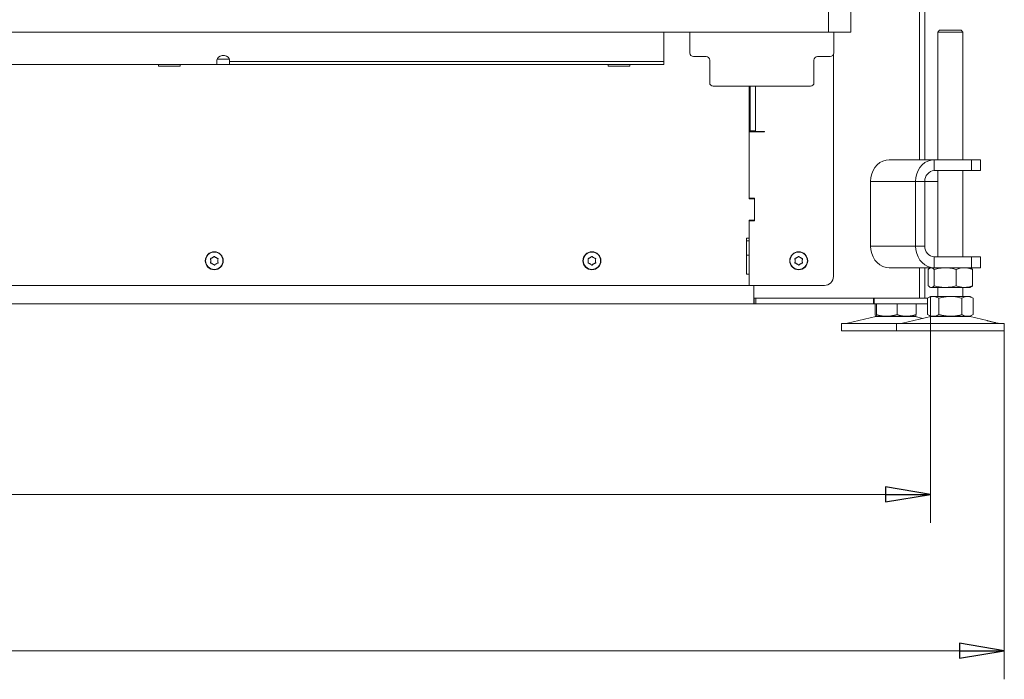
# Model space of a CAD drawing. Extents: x -4296 to -477, y 1710 to 4739.
# Drawn here: x -2765 to -2218, y 3093 to 3460 of the extents above; entities that cross this region are included whole.
import ezdxf

# ---------------------------------------------------------------- set-up
doc = ezdxf.new("R2010")
doc.units = 0
doc.header["$LTSCALE"] = 5
doc.layers.add('LAYER12', color=30, linetype='Continuous')
doc.layers.add('SLD-0', color=7, linetype='Continuous')
doc.styles.add('STANDARD-BrunnerGroßer Text', font='arial.ttf')
doc.dimstyles.new('STANDARD-Brunner-IIGroßer Text', dxfattribs={"dimscale": 5, "dimtxt": 8, "dimasz": 5, "dimexe": 3.175, "dimexo": 0, "dimgap": 0.762, "dimtad": 1, "dimdec": 0, "dimrnd": 1e-08, "dimtxsty": 'STANDARD-BrunnerGroßer Text', "dimblk": 'Filled-1', "dimcen": 0.09, "dimdle": 10, "dimclrd": 7, "dimclre": 7, "dimclrt": 7, "dimadec": 1, "dimazin": 2, "dimtfac": 0.666667, "dimtdec": 0, "dimtmove": 0, "dimatfit": 3, "dimldrblk": 'Filled-1', "dimfxl": 1, "dimtolj": 1, "dimlwd": 15, "dimlwe": 15, "dimarcsym": 0})

# ---------------------------------------------------------------- blocks, each defined once
blk = doc.blocks.new('Filled-1')
at = {"color": 0}
for p, q in [((0, 0), (-1, 0.167)), ((-1, 0.167), (-1, -0.167)), ((-1, 0), (0, 0)), ((-1, -0.167), (0, 0))]:
    blk.add_line(p, q, dxfattribs=at)
at = {"color": 0, "flags": 128}
blk.add_lwpolyline([(-1, -0.167), (0, 0), (-1, 0.167), (-1, -0.167)], dxfattribs=at)
at = {"color": 0}
blk.add_solid([(-1, -0.167), (0, 0), (-1, 0.167), (-1, -0.167)], dxfattribs=at)
blk = doc.blocks.new('*D51')
at = {"layer": 'Defpoints', "color": 0}
for p in [(-4146.45, 3286.85), (-2217.75, 3286.85), (-2217.75, 3108.94)]:
    blk.add_point(p, dxfattribs=at)
at = {"layer": 'SLD-0', "color": 7, "lineweight": 15}
for p, q in [((-4146.45, 3286.85), (-4146.45, 3093.07)), ((-2217.75, 3286.85), (-2217.75, 3093.07)), ((-4121.45, 3108.94), (-2242.75, 3108.94))]:
    blk.add_line(p, q, dxfattribs=at)
at = {"layer": 'SLD-0', "color": 7, "lineweight": 15, "xscale": 25, "yscale": 25, "zscale": 25, "rotation": 180}
blk.add_blockref('Filled-1', (-4146.45, 3108.94), dxfattribs=at)
at = {"layer": 'SLD-0', "color": 7, "lineweight": 15, "xscale": 25, "yscale": 25, "zscale": 25}
blk.add_blockref('Filled-1', (-2217.75, 3108.94), dxfattribs=at)
at = {"layer": 'SLD-0', "color": 7, "lineweight": 15, "insert": (-3185.52, 3153.6), "char_height": 40, "attachment_point": 2, "style": 'STANDARD-BrunnerGroßer Text'}
blk.add_mtext('\\A1;1929', dxfattribs=at)
blk = doc.blocks.new('*D76')
at = {"color": 7, "lineweight": 15}
for p, q in [((-4105.1, 3301.85), (-4105.1, 3179.97)), ((-2258.75, 3305.85), (-2258.75, 3179.97)), ((-4080.1, 3195.84), (-2283.75, 3195.84))]:
    blk.add_line(p, q, dxfattribs=at)
at = {"layer": 'Defpoints', "color": 0}
for p in [(-4105.1, 3301.85), (-2258.75, 3305.85), (-2258.75, 3195.84)]:
    blk.add_point(p, dxfattribs=at)
at = {"color": 7, "lineweight": 15, "xscale": 25, "yscale": 25, "zscale": 25, "rotation": 180}
blk.add_blockref('Filled-1', (-4105.1, 3195.84), dxfattribs=at)
at = {"color": 7, "lineweight": 15, "xscale": 25, "yscale": 25, "zscale": 25}
blk.add_blockref('Filled-1', (-2258.75, 3195.84), dxfattribs=at)
at = {"color": 7, "lineweight": 15, "insert": (-3182.22, 3220.08), "char_height": 40, "attachment_point": 5, "style": 'STANDARD-BrunnerGroßer Text'}
blk.add_mtext('\\A1;1846', dxfattribs=at)

msp = doc.modelspace()

# ---------------------------------------------------------------- linework, layer by layer
at = {"color": 7, "linetype": 'Continuous', "lineweight": 15}
for p, q in [((-2265, 3381.85), (-2265, 4148.2)), ((-2262, 3381.85), (-2262, 4142.85)), ((-2407.1, 3452.7), (-2407.1, 3452.49)), ((-2407.1, 3452.49), (-2407.1, 3444.01)), ((-2392.6, 3452.7), (-2392.6, 3441.2)), ((-2312.6, 3441.2), (-2312.6, 3452.7)), ((-2253.75, 3453.85), (-2254.75, 3452.85)), ((-2254.75, 3452.85), (-2254.75, 3381.85)), ((-2240.75, 3452.85), (-2254.75, 3452.85)), ((-2253.75, 3453.85), (-2241.75, 3453.85)), ((-2240.75, 3452.85), (-2241.75, 3453.85)), ((-2240.75, 3381.85), (-2240.75, 3452.85)), ((-2407.1, 3444.01), (-2407.1, 3436.51)), ((-2383.6, 3439.2), (-2390.6, 3439.2)), ((-2314.6, 3439.2), (-2321.6, 3439.2)), ((-2312.8, 3440.33), (-2312.8, 3317)), ((-2655.6, 3434.75), (-3177.1, 3434.75)), ((-2688.1, 3434.75), (-2688.1, 3433.9)), ((-2688.1, 3433.9), (-2676.1, 3433.9)), ((-2676.1, 3433.9), (-2676.1, 3434.75)), ((-2655.6, 3436.51), (-2655.6, 3437.28)), ((-2655.6, 3436.51), (-2655.6, 3434.75)), ((-2648.6, 3434.75), (-2655.6, 3434.75)), ((-2648.66, 3437.75), (-2655.54, 3437.75)), ((-2648.6, 3437.28), (-2648.6, 3436.51)), ((-2407.1, 3436.51), (-2648.6, 3436.51)), ((-2648.6, 3434.75), (-2648.6, 3436.51)), ((-2407.1, 3434.75), (-2648.6, 3434.75)), ((-2438.1, 3434.75), (-2438.1, 3433.9)), ((-2438.1, 3433.9), (-2426.1, 3433.9)), ((-2426.1, 3433.9), (-2426.1, 3434.75)), ((-2407.1, 3436.51), (-2407.1, 3434.75)), ((-2381.6, 3424.7), (-2381.6, 3437.2)), ((-2323.6, 3437.2), (-2323.6, 3424.7)), ((-2379.6, 3422.7), (-2325.6, 3422.7)), ((-2359.6, 3393.88), (-2359.6, 3422.7)), ((-2359.1, 3422.7), (-2359.1, 3397.95)), ((-2356.1, 3422.7), (-2356.1, 3397.95)), ((-2359.6, 3397.4), (-2351.1, 3397.4)), ((-2359.1, 3397.95), (-2356.1, 3397.95)), ((-2359.1, 3397.95), (-2359.1, 3397.6)), ((-2356.1, 3397.6), (-2359.1, 3397.6)), ((-2357.1, 3397.6), (-2357.1, 3397.4)), ((-2356.1, 3397.95), (-2356.1, 3397.6)), ((-2356.1, 3397.6), (-2353.1, 3397.6)), ((-2351.1, 3397.6), (-2353.1, 3397.6)), ((-2351.1, 3397.4), (-2351.1, 3397.6)), ((-2359.6, 3391.76), (-2359.6, 3393.88)), ((-2359.6, 3391.76), (-2359.6, 3360.45)), ((-2359.6, 3360.2), (-2359.6, 3391.76)), ((-2281.71, 3381.85), (-2256.71, 3381.85)), ((-2256.71, 3375.85), (-2256.71, 3381.85)), ((-2256.71, 3381.85), (-2235.92, 3381.85)), ((-2235.92, 3375.85), (-2235.92, 3381.85)), ((-2235.92, 3381.85), (-2230.92, 3381.85)), ((-2230.92, 3375.85), (-2230.92, 3381.85)), ((-2256.71, 3375.85), (-2235.92, 3375.85)), ((-2254.75, 3375.85), (-2254.75, 3327.85)), ((-2240.75, 3327.85), (-2240.75, 3375.85)), ((-2230.92, 3375.85), (-2235.92, 3375.85)), ((-2292.1, 3369.85), (-2267.1, 3369.85)), ((-2292.1, 3361.85), (-2292.1, 3369.85)), ((-2267.1, 3333.85), (-2267.1, 3369.85)), ((-2261.9, 3369.85), (-2267.1, 3369.85)), ((-2261.9, 3333.85), (-2261.9, 3369.85)), ((-2261.9, 3369.85), (-2254.75, 3369.85)), ((-2356.6, 3360.45), (-2359.6, 3360.45)), ((-2357.1, 3360.2), (-2359.6, 3360.2)), ((-2357.1, 3360.45), (-2357.1, 3360.2)), ((-2356.6, 3347.95), (-2356.6, 3360.45)), ((-2356.6, 3348.7), (-2356.6, 3359.7)), ((-2292.1, 3361.95), (-2292.22, 3361.95)), ((-2292.22, 3361.95), (-2292.22, 3341.75)), ((-2292.1, 3361.85), (-2292.22, 3361.85)), ((-2359.6, 3348.2), (-2357.1, 3348.2)), ((-2359.6, 3338.2), (-2359.6, 3348.2)), ((-2359.6, 3347.95), (-2359.6, 3312)), ((-2359.6, 3347.95), (-2356.6, 3347.95)), ((-2357.1, 3348.2), (-2357.1, 3347.95)), ((-2292.22, 3341.85), (-2292.1, 3341.85)), ((-2292.22, 3341.75), (-2292.1, 3341.75)), ((-2292.1, 3333.85), (-2292.1, 3341.85)), ((-2359.6, 3338.2), (-2361.1, 3338.2)), ((-2361.1, 3338.2), (-2361.1, 3318.2)), ((-2361.1, 3336.85), (-2359.6, 3336.85)), ((-2267.1, 3333.85), (-2292.1, 3333.85)), ((-2261.9, 3333.85), (-2267.1, 3333.85)), ((-2361.1, 3328.85), (-2359.6, 3328.85)), ((-2256.71, 3327.85), (-2256.71, 3321.85)), ((-2235.92, 3327.85), (-2256.71, 3327.85)), ((-2235.92, 3321.85), (-2235.92, 3327.85)), ((-2235.92, 3327.85), (-2230.92, 3327.85)), ((-2230.92, 3321.85), (-2230.92, 3327.85)), ((-2256.71, 3321.85), (-2281.71, 3321.85)), ((-2265, 3304.85), (-2265, 3321.85)), ((-2262, 3304.85), (-2262, 3321.85)), ((-2260.02, 3320.87), (-2260.02, 3311.83)), ((-2258.75, 3321.85), (-2259.14, 3321.62)), ((-2256.74, 3320.87), (-2256.74, 3311.83)), ((-2235.92, 3321.85), (-2256.71, 3321.85)), ((-2244.47, 3320.87), (-2244.47, 3311.83)), ((-2236.37, 3321.62), (-2236.75, 3321.85)), ((-2230.92, 3321.85), (-2235.92, 3321.85)), ((-2235.48, 3320.87), (-2235.48, 3311.83)), ((-2361.1, 3318.2), (-2359.6, 3318.2)), ((-2359.6, 3312), (-2359.6, 3318.2)), ((-2359.6, 3312), (-3131.1, 3312)), ((-2359.6, 3312), (-2317.8, 3312)), ((-2357.1, 3312), (-2357.1, 3304.85)), ((-2357.1, 3307.85), (-2357.1, 3312)), ((-2259.14, 3311.07), (-2258.75, 3310.85)), ((-2258.38, 3310.85), (-2258.75, 3310.85)), ((-2250.6, 3310.85), (-2258.38, 3310.85)), ((-2254.75, 3310.85), (-2254.75, 3305.85)), ((-2239.98, 3310.85), (-2250.6, 3310.85)), ((-2240.75, 3305.85), (-2240.75, 3310.85)), ((-2236.75, 3310.85), (-2239.98, 3310.85)), ((-2236.75, 3310.85), (-2236.37, 3311.07)), ((-2357.1, 3301.85), (-4007.1, 3301.85)), ((-2357.1, 3304.85), (-2295.91, 3304.85)), ((-2357.1, 3301.85), (-2357.1, 3304.85)), ((-2357.1, 3301.85), (-2356.85, 3301.85)), ((-2356.85, 3304.85), (-2356.85, 3301.85)), ((-2356.85, 3301.85), (-2355.85, 3301.85)), ((-2355.85, 3301.85), (-2355.85, 3304.85)), ((-2290.55, 3304.85), (-2355.85, 3304.85)), ((-2290.55, 3301.85), (-2355.85, 3301.85)), ((-2290.55, 3304.85), (-2290.55, 3301.85)), ((-2290.05, 3304.85), (-2290.55, 3304.85)), ((-2290.55, 3301.85), (-2290.05, 3301.85)), ((-2290.05, 3301.85), (-2290.05, 3304.85)), ((-2260.46, 3304.85), (-2290.05, 3304.85)), ((-2260.46, 3301.85), (-2290.05, 3301.85)), ((-2289.6, 3301.85), (-2289.6, 3295.83)), ((-2288.78, 3301.85), (-2288.78, 3295.83)), ((-2277.39, 3301.85), (-2277.39, 3295.83)), ((-2266.83, 3301.85), (-2266.83, 3295.83)), ((-2258.75, 3305.85), (-2260.46, 3304.87)), ((-2260.46, 3304.87), (-2260.46, 3295.83)), ((-2257.28, 3305.85), (-2258.75, 3305.85)), ((-2247.75, 3305.85), (-2257.28, 3305.85)), ((-2254.1, 3304.87), (-2254.1, 3295.83)), ((-2238.23, 3305.85), (-2247.75, 3305.85)), ((-2241.4, 3304.87), (-2241.4, 3295.83)), ((-2236.75, 3305.85), (-2238.23, 3305.85)), ((-2235.05, 3304.87), (-2236.75, 3305.85)), ((-2235.05, 3304.87), (-2235.05, 3295.83)), ((-2289.15, 3294.74), (-2304.87, 3290.93)), ((-2283.09, 3294.85), (-2289.19, 3294.85)), ((-2289.15, 3294.74), (-2283.06, 3294.74)), ((-2272.11, 3294.85), (-2283.09, 3294.85)), ((-2283.06, 3294.74), (-2267.27, 3294.74)), ((-2258.7, 3294.74), (-2274.41, 3290.93)), ((-2267.24, 3294.85), (-2272.11, 3294.85)), ((-2262.98, 3293.7), (-2267.27, 3294.74)), ((-2260.46, 3295.83), (-2258.75, 3294.85)), ((-2257.28, 3294.85), (-2258.75, 3294.85)), ((-2258.7, 3294.74), (-2236.81, 3294.74)), ((-2247.75, 3294.85), (-2257.28, 3294.85)), ((-2238.23, 3294.85), (-2247.75, 3294.85)), ((-2236.75, 3294.85), (-2238.23, 3294.85)), ((-2227.33, 3292.44), (-2236.81, 3294.74)), ((-2236.75, 3294.85), (-2235.05, 3295.83)), ((-2221.1, 3290.93), (-2222.49, 3291.27)), ((-2308.21, 3290.85), (-2308.21, 3286.85)), ((-2308.21, 3290.85), (-2291.5, 3290.85)), ((-2308.21, 3286.85), (-2291.5, 3286.85)), ((-2291.5, 3290.85), (-2277.75, 3290.85)), ((-2291.5, 3286.85), (-2277.75, 3286.85)), ((-2277.75, 3290.85), (-2277.75, 3286.85)), ((-2277.75, 3290.85), (-2217.75, 3290.85)), ((-2277.75, 3286.85), (-2217.75, 3286.85)), ((-2217.75, 3286.85), (-2217.75, 3290.85))]:
    msp.add_line(p, q, dxfattribs=at)
at = {"color": 8, "linetype": 'Continuous', "lineweight": 15}
msp.add_line((-2315.46, 3456.7), (-2315.46, 3456.7), dxfattribs=at)
at = {"color": 7, "linetype": 'Continuous', "lineweight": 15, "flags": 128}
for points in [[(-2655.6, 3437.28), (-2655.39, 3438.12), (-2654.78, 3438.87), (-2653.85, 3439.42), (-2652.71, 3439.72), (-2651.49, 3439.72), (-2650.35, 3439.42), (-2649.42, 3438.87), (-2648.81, 3438.12), (-2648.6, 3437.28)], [(-2359.6, 3414.47), (-2359.25, 3414.34), (-2359.1, 3414.3)], [(-2359.6, 3412.35), (-2359.25, 3412.22), (-2359.1, 3412.18)], [(-2281.71, 3381.85), (-2283.51, 3381.67), (-2285.26, 3381.12), (-2286.9, 3380.24), (-2288.39, 3379.04), (-2289.67, 3377.56), (-2290.71, 3375.85), (-2291.47, 3373.95), (-2291.94, 3371.93), (-2292.1, 3369.85)], [(-2267.1, 3369.85), (-2266.94, 3371.93), (-2266.47, 3373.95), (-2265.71, 3375.85), (-2264.67, 3377.56), (-2263.39, 3379.04), (-2261.9, 3380.24), (-2260.26, 3381.12), (-2258.51, 3381.67), (-2256.71, 3381.85)], [(-2292.1, 3333.85), (-2291.94, 3331.76), (-2291.47, 3329.74), (-2290.71, 3327.85), (-2289.67, 3326.13), (-2288.39, 3324.66), (-2286.9, 3323.46), (-2285.26, 3322.57), (-2283.51, 3322.03), (-2281.71, 3321.85)], [(-2256.71, 3321.85), (-2258.51, 3322.03), (-2260.26, 3322.57), (-2261.9, 3323.46), (-2263.39, 3324.66), (-2264.67, 3326.13), (-2265.71, 3327.85), (-2266.47, 3329.74), (-2266.94, 3331.76), (-2267.1, 3333.85)]]:
    msp.add_lwpolyline(points, dxfattribs=at)
at = {"color": 7, "linetype": 'Continuous', "lineweight": 15}
for centre, radius in [((-2657.1, 3325.7), 5), ((-2657.1, 3325.7), 4.84), ((-2447.1, 3325.7), 5), ((-2447.1, 3325.7), 4.84), ((-2332.1, 3325.7), 5), ((-2332.1, 3325.7), 4.84)]:
    msp.add_circle(centre, radius, dxfattribs=at)
for centre, radius, start, end in [((-2390.6, 3441.2), 2, 180, 270), ((-2383.6, 3437.2), 2, 0, 90), ((-2321.6, 3437.2), 2, 90, 180), ((-2314.6, 3441.2), 2, 270, 0), ((-2379.6, 3424.7), 2, 180, 270), ((-2325.6, 3424.7), 2, 270, 0), ((-2256.28, 3370.22), 5.64, 94.4019, 183.8113), ((-2357.1, 3359.7), 0.5, 0, 90), ((-2357.1, 3348.7), 0.5, 270, 0), ((-2256.28, 3333.47), 5.64, 176.1887, 265.5981), ((-2657.1, 3325.7), 2, 174.5243, 185.4757), ((-2657.1, 3325.7), 2, 114.5243, 125.4757), ((-2657.1, 3325.7), 2, 234.5243, 245.4757), ((-2657.1, 3325.7), 2, 54.5243, 65.4757), ((-2657.1, 3325.7), 2, 294.5243, 305.4757), ((-2657.1, 3325.7), 2, 354.5243, 5.4757), ((-2447.1, 3325.7), 2, 174.5243, 185.4757), ((-2447.1, 3325.7), 2, 114.5243, 125.4757), ((-2447.1, 3325.7), 2, 234.5243, 245.4757), ((-2447.1, 3325.7), 2, 54.5243, 65.4757), ((-2447.1, 3325.7), 2, 294.5243, 305.4757), ((-2447.1, 3325.7), 2, 354.5243, 5.4757), ((-2332.1, 3325.7), 2, 174.5243, 185.4757), ((-2332.1, 3325.7), 2, 114.5243, 125.4757), ((-2332.1, 3325.7), 2, 234.5243, 245.4757), ((-2332.1, 3325.7), 2, 54.5243, 65.4757), ((-2332.1, 3325.7), 2, 294.5243, 305.4757), ((-2332.1, 3325.7), 2, 354.5243, 5.4757), ((-2317.8, 3317), 5, 270, 0), ((-2305.57, 3293.85), 3, 270, 283.609), ((-2288.21, 3290.85), 4, 90, 103.609), ((-2275.11, 3293.85), 3, 270, 283.609), ((-2268.21, 3290.85), 4, 76.391, 90), ((-2257.75, 3290.85), 4, 90, 103.609), ((-2237.75, 3290.85), 4, 76.391, 90), ((-2220.4, 3293.85), 3, 256.391, 270)]:
    msp.add_arc(centre, radius, start, end, dxfattribs=at)
for points, knots in [([(-2659.22, 3326.74), (-2659.22, 3326.76), (-2659.23, 3326.8), (-2659.23, 3326.87), (-2659.2, 3326.93), (-2659.15, 3326.98), (-2659.1, 3327), (-2659.07, 3327.01), (-2659.06, 3327.01)], [0, 0, 0, 0, 0.1842639, 0.3694135, 0.5480155, 0.7218942, 0.8972246, 1, 1, 1, 1]), ([(-2659.06, 3324.39), (-2659.08, 3324.39), (-2659.12, 3324.4), (-2659.18, 3324.44), (-2659.21, 3324.5), (-2659.23, 3324.56), (-2659.23, 3324.62), (-2659.22, 3324.65), (-2659.22, 3324.66)], [0, 0, 0, 0, 0.184301, 0.369448, 0.548049, 0.721927, 0.897259, 1, 1, 1, 1]), ([(-2659.09, 3325.89), (-2659.09, 3326.07), (-2659.08, 3326.37), (-2659.18, 3326.64), (-2659.22, 3326.74)], [0, 0, 0, 0, 0.621559, 1, 1, 1, 1]), ([(-2659.22, 3324.66), (-2659.16, 3324.83), (-2659.07, 3325.1), (-2659.09, 3325.4), (-2659.09, 3325.51)], [0, 0, 0, 0, 0.6219441, 1, 1, 1, 1]), ([(-2659.06, 3327.01), (-2658.88, 3327.05), (-2658.6, 3327.11), (-2658.35, 3327.27), (-2658.26, 3327.33)], [0, 0, 0, 0, 0.621959, 1, 1, 1, 1]), ([(-2658.26, 3324.07), (-2658.42, 3324.16), (-2658.67, 3324.32), (-2658.95, 3324.37), (-2659.06, 3324.39)], [0, 0, 0, 0, 0.621507, 1, 1, 1, 1]), ([(-2657.93, 3327.52), (-2657.77, 3327.61), (-2657.51, 3327.75), (-2657.33, 3327.97), (-2657.26, 3328.05)], [0, 0, 0, 0, 0.621539, 1, 1, 1, 1]), ([(-2657.26, 3323.35), (-2657.38, 3323.48), (-2657.57, 3323.69), (-2657.83, 3323.83), (-2657.93, 3323.88)], [0, 0, 0, 0, 0.621901, 1, 1, 1, 1]), ([(-2657.26, 3328.05), (-2657.24, 3328.06), (-2657.21, 3328.1), (-2657.15, 3328.12), (-2657.08, 3328.13), (-2657.02, 3328.11), (-2656.97, 3328.08), (-2656.95, 3328.06), (-2656.94, 3328.05)], [0, 0, 0, 0, 0.184164, 0.369319, 0.547925, 0.721804, 0.897132, 1, 1, 1, 1]), ([(-2656.94, 3328.05), (-2656.82, 3327.92), (-2656.63, 3327.7), (-2656.37, 3327.57), (-2656.27, 3327.52)], [0, 0, 0, 0, 0.621901, 1, 1, 1, 1]), ([(-2656.27, 3323.88), (-2656.43, 3323.79), (-2656.69, 3323.65), (-2656.87, 3323.43), (-2656.94, 3323.35)], [0, 0, 0, 0, 0.621539, 1, 1, 1, 1]), ([(-2655.94, 3327.33), (-2655.78, 3327.23), (-2655.53, 3327.08), (-2655.25, 3327.03), (-2655.14, 3327.01)], [0, 0, 0, 0, 0.621507, 1, 1, 1, 1]), ([(-2655.14, 3324.39), (-2655.32, 3324.35), (-2655.6, 3324.29), (-2655.85, 3324.13), (-2655.94, 3324.07)], [0, 0, 0, 0, 0.6219588, 1, 1, 1, 1]), ([(-2655.14, 3327.01), (-2655.12, 3327), (-2655.08, 3326.99), (-2655.02, 3326.95), (-2654.99, 3326.9), (-2654.97, 3326.84), (-2654.97, 3326.78), (-2654.98, 3326.75), (-2654.99, 3326.74)], [0, 0, 0, 0, 0.1843007, 0.3694484, 0.548049, 0.7219274, 0.8972587, 1, 1, 1, 1]), ([(-2654.99, 3324.66), (-2654.98, 3324.64), (-2654.97, 3324.6), (-2654.98, 3324.53), (-2655, 3324.47), (-2655.05, 3324.42), (-2655.1, 3324.4), (-2655.13, 3324.39), (-2655.14, 3324.39)], [0, 0, 0, 0, 0.184264, 0.369414, 0.548016, 0.721894, 0.897225, 1, 1, 1, 1]), ([(-2654.99, 3326.74), (-2655.04, 3326.57), (-2655.13, 3326.29), (-2655.12, 3326), (-2655.11, 3325.89)], [0, 0, 0, 0, 0.6219441, 1, 1, 1, 1]), ([(-2655.11, 3325.51), (-2655.11, 3325.32), (-2655.12, 3325.03), (-2655.02, 3324.76), (-2654.99, 3324.66)], [0, 0, 0, 0, 0.621559, 1, 1, 1, 1]), ([(-2449.22, 3326.74), (-2449.22, 3326.76), (-2449.23, 3326.8), (-2449.23, 3326.87), (-2449.2, 3326.93), (-2449.15, 3326.98), (-2449.1, 3327), (-2449.07, 3327.01), (-2449.06, 3327.01)], [0, 0, 0, 0, 0.1842639, 0.3694135, 0.5480155, 0.7218942, 0.8972246, 1, 1, 1, 1]), ([(-2449.06, 3324.39), (-2449.08, 3324.39), (-2449.12, 3324.4), (-2449.18, 3324.44), (-2449.21, 3324.5), (-2449.23, 3324.56), (-2449.23, 3324.62), (-2449.22, 3324.65), (-2449.22, 3324.66)], [0, 0, 0, 0, 0.184301, 0.369448, 0.548049, 0.721927, 0.897259, 1, 1, 1, 1]), ([(-2449.09, 3325.89), (-2449.09, 3326.07), (-2449.08, 3326.37), (-2449.18, 3326.64), (-2449.22, 3326.74)], [0, 0, 0, 0, 0.621559, 1, 1, 1, 1]), ([(-2449.22, 3324.66), (-2449.16, 3324.83), (-2449.07, 3325.1), (-2449.09, 3325.4), (-2449.09, 3325.51)], [0, 0, 0, 0, 0.6219441, 1, 1, 1, 1]), ([(-2449.06, 3327.01), (-2448.88, 3327.05), (-2448.6, 3327.11), (-2448.35, 3327.27), (-2448.26, 3327.33)], [0, 0, 0, 0, 0.621959, 1, 1, 1, 1]), ([(-2448.26, 3324.07), (-2448.42, 3324.16), (-2448.67, 3324.32), (-2448.95, 3324.37), (-2449.06, 3324.39)], [0, 0, 0, 0, 0.621507, 1, 1, 1, 1]), ([(-2447.93, 3327.52), (-2447.77, 3327.61), (-2447.51, 3327.75), (-2447.33, 3327.97), (-2447.26, 3328.05)], [0, 0, 0, 0, 0.621539, 1, 1, 1, 1]), ([(-2447.26, 3323.35), (-2447.38, 3323.48), (-2447.57, 3323.69), (-2447.83, 3323.83), (-2447.93, 3323.88)], [0, 0, 0, 0, 0.621901, 1, 1, 1, 1]), ([(-2447.26, 3328.05), (-2447.24, 3328.06), (-2447.21, 3328.1), (-2447.15, 3328.12), (-2447.08, 3328.13), (-2447.02, 3328.11), (-2446.97, 3328.08), (-2446.95, 3328.06), (-2446.94, 3328.05)], [0, 0, 0, 0, 0.184164, 0.369319, 0.547925, 0.721804, 0.897132, 1, 1, 1, 1]), ([(-2446.94, 3328.05), (-2446.82, 3327.92), (-2446.63, 3327.7), (-2446.37, 3327.57), (-2446.27, 3327.52)], [0, 0, 0, 0, 0.621901, 1, 1, 1, 1]), ([(-2446.27, 3323.88), (-2446.43, 3323.79), (-2446.69, 3323.65), (-2446.87, 3323.43), (-2446.94, 3323.35)], [0, 0, 0, 0, 0.621539, 1, 1, 1, 1]), ([(-2445.94, 3327.33), (-2445.78, 3327.23), (-2445.53, 3327.08), (-2445.25, 3327.03), (-2445.14, 3327.01)], [0, 0, 0, 0, 0.621507, 1, 1, 1, 1]), ([(-2445.14, 3324.39), (-2445.32, 3324.35), (-2445.6, 3324.29), (-2445.85, 3324.13), (-2445.94, 3324.07)], [0, 0, 0, 0, 0.6219588, 1, 1, 1, 1]), ([(-2445.14, 3327.01), (-2445.12, 3327), (-2445.08, 3326.99), (-2445.02, 3326.95), (-2444.99, 3326.9), (-2444.97, 3326.84), (-2444.97, 3326.78), (-2444.98, 3326.75), (-2444.99, 3326.74)], [0, 0, 0, 0, 0.1843007, 0.3694484, 0.548049, 0.7219274, 0.8972587, 1, 1, 1, 1]), ([(-2444.99, 3324.66), (-2444.98, 3324.64), (-2444.97, 3324.6), (-2444.98, 3324.53), (-2445, 3324.47), (-2445.05, 3324.42), (-2445.1, 3324.4), (-2445.13, 3324.39), (-2445.14, 3324.39)], [0, 0, 0, 0, 0.184264, 0.369414, 0.548016, 0.721894, 0.897225, 1, 1, 1, 1]), ([(-2444.99, 3326.74), (-2445.04, 3326.57), (-2445.13, 3326.29), (-2445.12, 3326), (-2445.11, 3325.89)], [0, 0, 0, 0, 0.6219441, 1, 1, 1, 1]), ([(-2445.11, 3325.51), (-2445.11, 3325.32), (-2445.12, 3325.03), (-2445.02, 3324.76), (-2444.99, 3324.66)], [0, 0, 0, 0, 0.621559, 1, 1, 1, 1]), ([(-2334.22, 3326.74), (-2334.22, 3326.76), (-2334.23, 3326.8), (-2334.23, 3326.87), (-2334.2, 3326.93), (-2334.15, 3326.98), (-2334.1, 3327), (-2334.07, 3327.01), (-2334.06, 3327.01)], [0, 0, 0, 0, 0.1842639, 0.3694135, 0.5480155, 0.7218942, 0.8972246, 1, 1, 1, 1]), ([(-2334.06, 3324.39), (-2334.08, 3324.39), (-2334.12, 3324.4), (-2334.18, 3324.44), (-2334.21, 3324.5), (-2334.23, 3324.56), (-2334.23, 3324.62), (-2334.22, 3324.65), (-2334.22, 3324.66)], [0, 0, 0, 0, 0.184301, 0.369448, 0.548049, 0.721927, 0.897259, 1, 1, 1, 1]), ([(-2334.09, 3325.89), (-2334.09, 3326.07), (-2334.08, 3326.37), (-2334.18, 3326.64), (-2334.22, 3326.74)], [0, 0, 0, 0, 0.621559, 1, 1, 1, 1]), ([(-2334.22, 3324.66), (-2334.16, 3324.83), (-2334.07, 3325.1), (-2334.09, 3325.4), (-2334.09, 3325.51)], [0, 0, 0, 0, 0.6219441, 1, 1, 1, 1]), ([(-2334.06, 3327.01), (-2333.88, 3327.05), (-2333.6, 3327.11), (-2333.35, 3327.27), (-2333.26, 3327.33)], [0, 0, 0, 0, 0.621959, 1, 1, 1, 1]), ([(-2333.26, 3324.07), (-2333.42, 3324.16), (-2333.67, 3324.32), (-2333.95, 3324.37), (-2334.06, 3324.39)], [0, 0, 0, 0, 0.621507, 1, 1, 1, 1]), ([(-2332.93, 3327.52), (-2332.77, 3327.61), (-2332.51, 3327.75), (-2332.33, 3327.97), (-2332.26, 3328.05)], [0, 0, 0, 0, 0.621539, 1, 1, 1, 1]), ([(-2332.26, 3323.35), (-2332.38, 3323.48), (-2332.57, 3323.69), (-2332.83, 3323.83), (-2332.93, 3323.88)], [0, 0, 0, 0, 0.621901, 1, 1, 1, 1]), ([(-2332.26, 3328.05), (-2332.24, 3328.06), (-2332.21, 3328.1), (-2332.15, 3328.12), (-2332.08, 3328.13), (-2332.02, 3328.11), (-2331.97, 3328.08), (-2331.95, 3328.06), (-2331.94, 3328.05)], [0, 0, 0, 0, 0.184164, 0.369319, 0.547925, 0.721804, 0.897132, 1, 1, 1, 1]), ([(-2331.94, 3328.05), (-2331.82, 3327.92), (-2331.63, 3327.7), (-2331.37, 3327.57), (-2331.27, 3327.52)], [0, 0, 0, 0, 0.621901, 1, 1, 1, 1]), ([(-2331.27, 3323.88), (-2331.43, 3323.79), (-2331.69, 3323.65), (-2331.87, 3323.43), (-2331.94, 3323.35)], [0, 0, 0, 0, 0.621539, 1, 1, 1, 1]), ([(-2330.94, 3327.33), (-2330.78, 3327.23), (-2330.53, 3327.08), (-2330.25, 3327.03), (-2330.14, 3327.01)], [0, 0, 0, 0, 0.621507, 1, 1, 1, 1]), ([(-2330.14, 3324.39), (-2330.32, 3324.35), (-2330.6, 3324.29), (-2330.85, 3324.13), (-2330.94, 3324.07)], [0, 0, 0, 0, 0.6219588, 1, 1, 1, 1]), ([(-2330.14, 3327.01), (-2330.12, 3327), (-2330.08, 3326.99), (-2330.02, 3326.95), (-2329.99, 3326.9), (-2329.97, 3326.84), (-2329.97, 3326.78), (-2329.98, 3326.75), (-2329.99, 3326.74)], [0, 0, 0, 0, 0.1843007, 0.3694484, 0.548049, 0.7219274, 0.8972587, 1, 1, 1, 1]), ([(-2329.99, 3324.66), (-2329.98, 3324.64), (-2329.97, 3324.6), (-2329.98, 3324.53), (-2330, 3324.47), (-2330.05, 3324.42), (-2330.1, 3324.4), (-2330.13, 3324.39), (-2330.14, 3324.39)], [0, 0, 0, 0, 0.184264, 0.369414, 0.548016, 0.721894, 0.897225, 1, 1, 1, 1]), ([(-2329.99, 3326.74), (-2330.04, 3326.57), (-2330.13, 3326.29), (-2330.12, 3326), (-2330.11, 3325.89)], [0, 0, 0, 0, 0.6219441, 1, 1, 1, 1]), ([(-2330.11, 3325.51), (-2330.11, 3325.32), (-2330.12, 3325.03), (-2330.02, 3324.76), (-2329.99, 3324.66)], [0, 0, 0, 0, 0.621559, 1, 1, 1, 1]), ([(-2656.94, 3323.35), (-2656.96, 3323.33), (-2656.99, 3323.3), (-2657.05, 3323.27), (-2657.12, 3323.27), (-2657.18, 3323.28), (-2657.23, 3323.31), (-2657.25, 3323.34), (-2657.26, 3323.35)], [0, 0, 0, 0, 0.184164, 0.369319, 0.547925, 0.721804, 0.897132, 1, 1, 1, 1]), ([(-2446.94, 3323.35), (-2446.96, 3323.33), (-2446.99, 3323.3), (-2447.05, 3323.27), (-2447.12, 3323.27), (-2447.18, 3323.28), (-2447.23, 3323.31), (-2447.25, 3323.34), (-2447.26, 3323.35)], [0, 0, 0, 0, 0.184164, 0.369319, 0.547925, 0.721804, 0.897132, 1, 1, 1, 1]), ([(-2331.94, 3323.35), (-2331.96, 3323.33), (-2331.99, 3323.3), (-2332.05, 3323.27), (-2332.12, 3323.27), (-2332.18, 3323.28), (-2332.23, 3323.31), (-2332.25, 3323.34), (-2332.26, 3323.35)], [0, 0, 0, 0, 0.184164, 0.369319, 0.547925, 0.721804, 0.897132, 1, 1, 1, 1]), ([(-2260.02, 3320.87), (-2259.62, 3321.25), (-2259.08, 3321.78), (-2258.53, 3321.83), (-2258.38, 3321.85)], [0, 0, 0, 0, 0.735329, 1, 1, 1, 1]), ([(-2258.38, 3321.85), (-2257.96, 3321.74), (-2257.41, 3321.59), (-2256.87, 3321.01), (-2256.74, 3320.87)], [0, 0, 0, 0, 0.747436, 1, 1, 1, 1]), ([(-2256.74, 3320.87), (-2255.74, 3321.14), (-2253.73, 3321.69), (-2251.65, 3321.8), (-2250.6, 3321.85)], [0, 0, 0, 0, 0.495458, 1, 1, 1, 1]), ([(-2250.6, 3321.85), (-2250.46, 3321.85), (-2249.83, 3321.84), (-2248.73, 3321.77), (-2247.3, 3321.57), (-2245.88, 3321.27), (-2244.94, 3321), (-2244.47, 3320.87)], [0, 0, 0, 0, 0.070062, 0.299817, 0.530834, 0.765027, 1, 1, 1, 1]), ([(-2244.47, 3320.87), (-2244.1, 3321.01), (-2243.38, 3321.29), (-2242.26, 3321.6), (-2241.13, 3321.81), (-2240.36, 3321.83), (-2239.98, 3321.85)], [0, 0, 0, 0, 0.247269, 0.495363, 0.746874, 1, 1, 1, 1]), ([(-2239.98, 3321.85), (-2239.87, 3321.85), (-2239.41, 3321.84), (-2238.61, 3321.77), (-2237.56, 3321.57), (-2236.52, 3321.27), (-2235.83, 3321), (-2235.48, 3320.87)], [0, 0, 0, 0, 0.0700618, 0.2998174, 0.5308345, 0.7650272, 1, 1, 1, 1]), ([(-2235.48, 3320.87), (-2235.62, 3321.01), (-2235.91, 3321.33), (-2236.21, 3321.51), (-2236.37, 3321.61)], [0, 0, 0, 0, 0.462527, 1, 1, 1, 1]), ([(-2258.38, 3310.85), (-2258.53, 3310.86), (-2259.08, 3310.92), (-2259.62, 3311.44), (-2260.02, 3311.83)], [0, 0, 0, 0, 0.264671, 1, 1, 1, 1]), ([(-2256.74, 3311.83), (-2256.87, 3311.69), (-2257.41, 3311.11), (-2257.96, 3310.96), (-2258.38, 3310.85)], [0, 0, 0, 0, 0.252564, 1, 1, 1, 1]), ([(-2250.6, 3310.85), (-2250.75, 3310.85), (-2251.85, 3310.86), (-2253.92, 3311.07), (-2255.79, 3311.58), (-2256.74, 3311.83)], [0, 0, 0, 0, 0.0700962, 0.5307876, 1, 1, 1, 1]), ([(-2244.47, 3311.83), (-2245.46, 3311.56), (-2247.47, 3311), (-2249.55, 3310.9), (-2250.6, 3310.85)], [0, 0, 0, 0, 0.495458, 1, 1, 1, 1]), ([(-2239.98, 3310.85), (-2240.08, 3310.85), (-2240.89, 3310.86), (-2242.41, 3311.07), (-2243.78, 3311.58), (-2244.47, 3311.83)], [0, 0, 0, 0, 0.070096, 0.530788, 1, 1, 1, 1]), ([(-2235.48, 3311.83), (-2236.21, 3311.56), (-2237.69, 3311), (-2239.21, 3310.9), (-2239.98, 3310.85)], [0, 0, 0, 0, 0.495458, 1, 1, 1, 1]), ([(-2236.37, 3311.2), (-2236.21, 3311.25), (-2235.91, 3311.35), (-2235.62, 3311.68), (-2235.48, 3311.83)], [0, 0, 0, 0, 0.5347781, 1, 1, 1, 1]), ([(-2260.46, 3304.87), (-2260.2, 3305.01), (-2259.69, 3305.29), (-2258.9, 3305.6), (-2258.09, 3305.81), (-2257.55, 3305.83), (-2257.28, 3305.85)], [0, 0, 0, 0, 0.247269, 0.495363, 0.746874, 1, 1, 1, 1]), ([(-2257.28, 3305.85), (-2257.2, 3305.85), (-2256.88, 3305.84), (-2256.31, 3305.77), (-2255.57, 3305.57), (-2254.83, 3305.27), (-2254.35, 3305), (-2254.1, 3304.87)], [0, 0, 0, 0, 0.070062, 0.299817, 0.530834, 0.765027, 1, 1, 1, 1]), ([(-2254.1, 3304.87), (-2253.58, 3305.01), (-2252.29, 3305.36), (-2250.17, 3305.76), (-2248.56, 3305.82), (-2247.75, 3305.85)], [0, 0, 0, 0, 0.252256, 0.623848, 1, 1, 1, 1]), ([(-2247.75, 3305.85), (-2247.18, 3305.83), (-2245.04, 3305.78), (-2242.94, 3305.25), (-2241.4, 3304.87)], [0, 0, 0, 0, 0.264671, 1, 1, 1, 1]), ([(-2241.4, 3304.87), (-2241.15, 3305.01), (-2240.63, 3305.29), (-2239.85, 3305.6), (-2239.04, 3305.81), (-2238.5, 3305.83), (-2238.23, 3305.85)], [0, 0, 0, 0, 0.2472686, 0.4953626, 0.746874, 1, 1, 1, 1]), ([(-2238.23, 3305.85), (-2238.15, 3305.85), (-2237.83, 3305.84), (-2237.26, 3305.77), (-2236.52, 3305.57), (-2235.78, 3305.27), (-2235.3, 3305), (-2235.05, 3304.87)], [0, 0, 0, 0, 0.070062, 0.299817, 0.530834, 0.765027, 1, 1, 1, 1]), ([(-2289.19, 3294.85), (-2289.2, 3294.85), (-2289.27, 3294.86), (-2289.41, 3295.07), (-2289.54, 3295.58), (-2289.6, 3295.83)], [0, 0, 0, 0, 0.070096, 0.530788, 1, 1, 1, 1]), ([(-2288.78, 3295.83), (-2288.85, 3295.56), (-2288.98, 3295), (-2289.12, 3294.9), (-2289.19, 3294.85)], [0, 0, 0, 0, 0.495458, 1, 1, 1, 1]), ([(-2283.09, 3294.85), (-2283.6, 3294.86), (-2285.52, 3294.92), (-2287.4, 3295.44), (-2288.78, 3295.83)], [0, 0, 0, 0, 0.264671, 1, 1, 1, 1]), ([(-2277.39, 3295.83), (-2277.86, 3295.69), (-2279.72, 3295.11), (-2281.64, 3294.96), (-2283.09, 3294.85)], [0, 0, 0, 0, 0.252564, 1, 1, 1, 1]), ([(-2272.11, 3294.85), (-2272.23, 3294.85), (-2273.18, 3294.86), (-2274.97, 3295.07), (-2276.58, 3295.58), (-2277.39, 3295.83)], [0, 0, 0, 0, 0.070096, 0.530788, 1, 1, 1, 1]), ([(-2266.83, 3295.83), (-2267.68, 3295.56), (-2269.42, 3295), (-2271.21, 3294.9), (-2272.11, 3294.85)], [0, 0, 0, 0, 0.495458, 1, 1, 1, 1]), ([(-2267.24, 3294.85), (-2267.23, 3294.85), (-2267.15, 3294.86), (-2267.01, 3295.07), (-2266.89, 3295.58), (-2266.83, 3295.83)], [0, 0, 0, 0, 0.070096, 0.530788, 1, 1, 1, 1]), ([(-2257.28, 3294.85), (-2257.36, 3294.85), (-2257.93, 3294.86), (-2259, 3295.07), (-2259.97, 3295.58), (-2260.46, 3295.83)], [0, 0, 0, 0, 0.070096, 0.530788, 1, 1, 1, 1]), ([(-2254.1, 3295.83), (-2254.62, 3295.56), (-2255.66, 3295), (-2256.74, 3294.9), (-2257.28, 3294.85)], [0, 0, 0, 0, 0.495458, 1, 1, 1, 1]), ([(-2247.75, 3294.85), (-2249.36, 3294.96), (-2251.51, 3295.11), (-2253.58, 3295.69), (-2254.1, 3295.83)], [0, 0, 0, 0, 0.747436, 1, 1, 1, 1]), ([(-2241.4, 3295.83), (-2242.94, 3295.44), (-2245.04, 3294.92), (-2247.18, 3294.86), (-2247.75, 3294.85)], [0, 0, 0, 0, 0.735329, 1, 1, 1, 1]), ([(-2238.23, 3294.85), (-2238.3, 3294.85), (-2238.87, 3294.86), (-2239.95, 3295.07), (-2240.91, 3295.58), (-2241.4, 3295.83)], [0, 0, 0, 0, 0.070096, 0.530788, 1, 1, 1, 1]), ([(-2235.05, 3295.83), (-2235.57, 3295.56), (-2236.61, 3295), (-2237.68, 3294.9), (-2238.23, 3294.85)], [0, 0, 0, 0, 0.495458, 1, 1, 1, 1]), ([(-2222.83, 3291.34), (-2222.99, 3291.38), (-2223.31, 3291.45), (-2224.05, 3291.62), (-2224.86, 3291.81), (-2225.69, 3292.01), (-2226.43, 3292.2), (-2226.99, 3292.35), (-2227.32, 3292.44), (-2227.33, 3292.44), (-2227.33, 3292.44)], [0, 0, 0, 0, 0.129219, 0.258436, 0.387735, 0.517209, 0.646861, 0.776554, 0.906018, 1, 1, 1, 1]), ([(-2222.49, 3291.27), (-2222.51, 3291.27), (-2222.55, 3291.28), (-2222.75, 3291.32), (-2222.83, 3291.34)], [0, 0, 0, 0, 0.603211, 1, 1, 1, 1])]:
    msp.add_open_spline(points, degree=3, knots=knots, dxfattribs=at)
at = {"layer": 'LAYER12', "linetype": 'Continuous', "lineweight": 15}
for p, q in [((-2303.12, 4052.7), (-2303.12, 3452.7)), ((-2315.46, 3452.7), (-2315.46, 3466.7)), ((-2315.46, 3452.7), (-2315.46, 3463.7)), ((-4048.74, 3452.7), (-2315.46, 3452.7)), ((-2315.46, 3452.7), (-2303.12, 3452.7))]:
    msp.add_line(p, q, dxfattribs=at)

# ---------------------------------------------------------------- dimensions: what is measured, and where the dimension line sits
at = {"lineweight": 15}
dim = msp.add_linear_dim(base=(-2258.75, 3195.84), p1=(-4105.1, 3301.85), p2=(-2258.75, 3305.85), dimstyle='STANDARD-Brunner-IIGroßer Text', dxfattribs=at)
dim.commit()
dim.dimension.update_dxf_attribs({"geometry": '*D76', "text_midpoint": (-3182.22, 3195.84), "dimtype": 160})
at = {"layer": 'SLD-0', "color": 7, "lineweight": 15}
dim = msp.add_linear_dim(base=(-2217.75, 3108.94), p1=(-4146.45, 3286.85), p2=(-2217.75, 3286.85), dimstyle='STANDARD-Brunner-IIGroßer Text', dxfattribs=at)
dim.commit()
dim.dimension.update_dxf_attribs({"geometry": '*D51', "text_midpoint": (-3185.52, 3108.94), "dimtype": 160})

doc.saveas('drawing.dxf')
